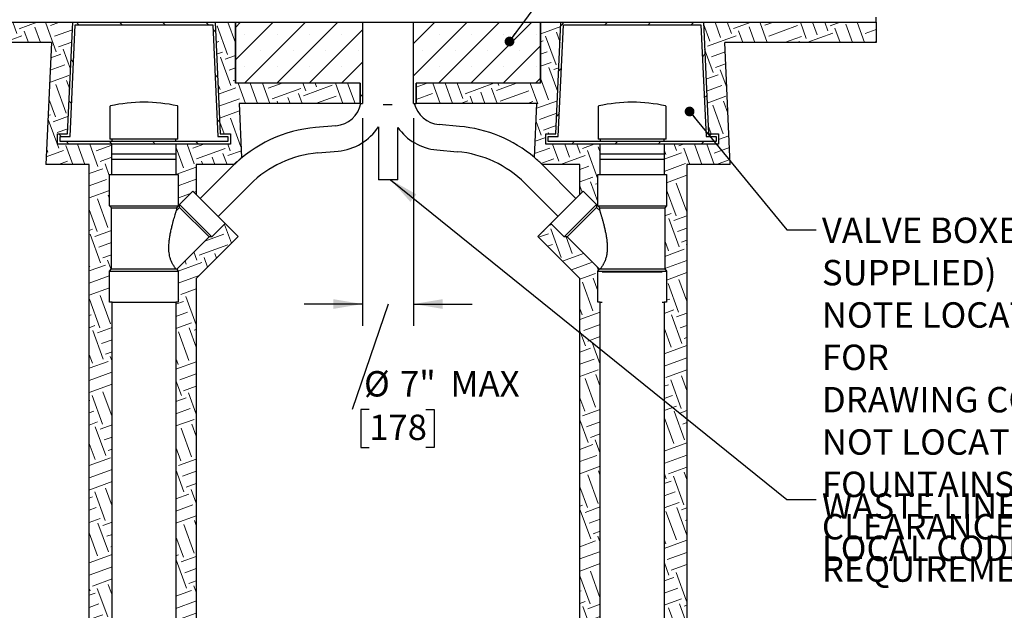
# Model space of a CAD drawing. Units: inches. Extents: x 0.3 to 10.6, y 0.2 to 8.2.
# Drawn here: x 2.4 to 6.4, y 2.7 to 5.2 of the extents above; entities that cross this region are included whole.
import ezdxf

# ---------------------------------------------------------------- set-up
doc = ezdxf.new("R2010")
doc.units = ezdxf.units.IN
doc.header["$MEASUREMENT"] = 0
doc.linetypes.add('PHANTOM', pattern=[0.5, 0.25, -0.05, 0.05, -0.05, 0.05, -0.05])
doc.layers.add('DIM', color=7, linetype='Continuous', lineweight=25)
doc.layers.add('TXT', color=7, linetype='PHANTOM', lineweight=50)
doc.styles.add('SLDTEXTSTYLE0', font='ARIAL.TTF', dxfattribs={"width": 0.948})
doc.styles.get("Standard").update_dxf_attribs({"font": 'ARIAL.TTF'})
doc.dimstyles.new('SLDDIMSTYLE0', dxfattribs={"dimtxt": 0.101115, "dimasz": 0.12, "dimexe": 0, "dimexo": 0.0625, "dimgap": 0.025279, "dimtad": 0, "dimtih": 1, "dimtoh": 1, "dimdec": 3, "dimlfac": 24, "dimrnd": 1e-09, "dimzin": 12, "dimdsep": 46, "dimlunit": 5, "dimtxsty": 'SLDTEXTSTYLE0', "dimsah": 1, "dimcen": 0.09, "dimadec": 0, "dimazin": 3, "dimtfac": 1, "dimtdec": 3, "dimtmove": 0, "dimatfit": 0, "dimfxl": 0, "dimfrac": 2, "dimtolj": 1, "dimtzin": 12, "dimarcsym": 0})
doc.dimstyles.new('SLDDIMSTYLE1', dxfattribs={"dimtxt": 0.18, "dimasz": 0.04, "dimexe": 0, "dimexo": 0.0625, "dimgap": 0, "dimtad": 0, "dimtih": 1, "dimtoh": 1, "dimdec": 0, "dimrnd": 1e-09, "dimzin": 0, "dimdsep": 46, "dimlunit": 5, "dimtxsty": 'Standard', "dimblk1": 'DOT', "dimblk2": 'DOT', "dimsah": 1, "dimcen": 0.09, "dimadec": 0, "dimazin": 0, "dimtfac": 0.04, "dimtdec": 0, "dimtofl": 0, "dimtmove": 0, "dimatfit": 3, "dimldrblk": 'DOT', "dimfxl": 0, "dimfrac": 2, "dimtolj": 1, "dimtzin": 0, "dimarcsym": 0})
doc.dimstyles.new('SLDDIMSTYLE2', dxfattribs={"dimtxt": 0.18, "dimasz": 0.12, "dimexe": 0, "dimexo": 0.0625, "dimgap": 0, "dimtad": 0, "dimtih": 1, "dimtoh": 1, "dimdec": 0, "dimrnd": 1e-09, "dimzin": 0, "dimdsep": 46, "dimlunit": 5, "dimtxsty": 'Standard', "dimsah": 1, "dimcen": 0.09, "dimadec": 0, "dimazin": 0, "dimtfac": 0.12, "dimtdec": 0, "dimtofl": 0, "dimtmove": 0, "dimatfit": 3, "dimfxl": 0, "dimfrac": 2, "dimtolj": 1, "dimtzin": 0, "dimarcsym": 0})

# ---------------------------------------------------------------- blocks, each defined once
blk = doc.blocks.new('_D')
at = {"layer": 'DIM'}
for p, q in [((3.7972, 4.7605), (3.7972, 3.9082)), ((4.0056, 4.7605), (4.0056, 3.9082)), ((3.7972, 3.9982), (3.5572, 3.9982)), ((3.9014, 3.9982), (3.7547, 3.5657)), ((4.0056, 3.9982), (4.2456, 3.9982)), ((3.8242, 3.5657), (3.7895, 3.5657)), ((3.7895, 3.5657), (3.7895, 3.4104)), ((4.0557, 3.5657), (4.0904, 3.5657)), ((4.0904, 3.5657), (4.0904, 3.4104)), ((3.7895, 3.4104), (3.8242, 3.4104)), ((4.0904, 3.4104), (4.0557, 3.4104))]:
    blk.add_line(p, q, dxfattribs=at)
for points in [[(3.7972, 3.9982), (3.6772, 4.0182), (3.6772, 3.9782)], [(4.0056, 3.9982), (4.1256, 3.9782), (4.1256, 4.0182)]]:
    blk.add_solid(points, dxfattribs=at)
at = {"layer": 'DIM', "char_height": 0.10417, "attachment_point": 1, "style": 'SLDTEXTSTYLE0'}
for s, insert in [('%%c', (3.8029, 3.7231)), ('7"', (3.9504, 3.7231)), (' MAX', (4.1251, 3.7231)), ('178', (3.8242, 3.5447))]:
    blk.add_mtext(s, dxfattribs=dict(at, insert=insert))
blk = doc.blocks.new('_Dot')
at = {"color": 0, "linetype": 'ByBlock', "lineweight": -2}
blk.add_line((-0.5, 0), (-1, 0), dxfattribs=at)
at = {"color": 0, "linetype": 'ByBlock', "const_width": 0.5}
blk.add_lwpolyline([(-0.25, 0, 1), (0.25, 0, 1)], format="xyb", close=True, dxfattribs=at)

msp = doc.modelspace()

# ---------------------------------------------------------------- hatches: boundary and pattern name
at = {"layer": 'TXT', "linetype": 'Continuous', "lineweight": 18}
h = msp.add_hatch(dxfattribs=at)
h.set_pattern_fill('EARTH', color=256, scale=0.5, angle=20, style=0)
h.paths.add_polyline_path([(2.52253, 5.070452), (2.499803, 4.570452), (2.677446, 4.570452), (2.677446, 1.630348), (2.770675, 1.630348), (2.770675, 4.005348), (2.760779, 4.005348), (2.760779, 4.132848), (2.768279, 4.142067), (2.768279, 4.392067), (2.760779, 4.401285), (2.760779, 4.528785), (2.770154, 4.528785), (2.770154, 4.653785), (2.547238, 4.653785), (2.547238, 4.695452), (2.588904, 4.695452), (2.609738, 5.153785), (1.901404, 5.153785), (1.901404, 5.070452)], flags=0)
h = msp.add_hatch(dxfattribs=at)
h.set_pattern_fill('ANSI31', color=256, angle=90, style=0)
h.paths.add_polyline_path([(3.193071, 5.153785), (2.609738, 5.153785), (2.588904, 4.695452), (2.547238, 4.695452), (2.547238, 4.653785), (3.255571, 4.653785), (3.255571, 4.695452), (3.213904, 4.695452)], flags=0)
h.paths.add_polyline_path([(2.619692, 5.143369), (3.183117, 5.143369), (3.20395, 4.685035), (3.245154, 4.685035), (3.245154, 4.664202), (2.557654, 4.664202), (2.557654, 4.685035), (2.598858, 4.685035)], flags=0)
h = msp.add_hatch(dxfattribs=at)
h.set_pattern_fill('EARTH', color=256, scale=0.5, angle=20, style=0)
edge = h.paths.add_edge_path(flags=0)
edge.add_line((3.193071, 5.153785), (3.213904, 4.695452))
edge.add_line((3.213904, 4.695452), (3.255571, 4.695452))
edge.add_line((3.255571, 4.695452), (3.255571, 4.653785))
edge.add_line((3.255571, 4.653785), (3.032654, 4.653785))
edge.add_line((3.032654, 4.653785), (3.032654, 4.528785))
edge.add_line((3.032654, 4.528785), (3.042029, 4.528785))
edge.add_line((3.042029, 4.528785), (3.042029, 4.401285))
edge.add_line((3.042029, 4.401285), (3.034529, 4.392067))
edge.add_line((3.034529, 4.392067), (3.034529, 4.381583))
edge.add_line((3.034529, 4.381583), (3.047207, 4.394261))
edge.add_line((3.047207, 4.394261), (3.047207, 4.405899))
edge.add_line((3.047207, 4.405899), (3.102155, 4.460847))
edge.add_line((3.102155, 4.460847), (3.115988, 4.447015))
edge.add_line((3.115988, 4.447015), (3.115988, 4.570452))
edge.add_line((3.115988, 4.570452), (3.270686, 4.570452))
edge.add_line((3.270686, 4.570452), (3.267255, 4.567021))
edge.add_arc((3.657637, 4.176639), 0.552083, 130.141324, 135, ccw=False)
edge.add_line((3.301722, 4.598683), (3.291642, 4.820452))
edge.add_line((3.291642, 4.820452), (3.786821, 4.820452))
edge.add_line((3.786821, 4.820452), (3.786821, 4.903785))
edge.add_line((3.786821, 4.903785), (3.276404, 4.903785))
edge.add_line((3.276404, 4.903785), (3.276404, 5.153785))
edge.add_line((3.276404, 5.153785), (3.193071, 5.153785))
h = msp.add_hatch(dxfattribs=at)
h.set_pattern_fill('SACNCR', color=256, style=0)
h.paths.add_polyline_path([(3.276404, 5.153785), (3.276404, 4.903785), (3.786821, 4.903785), (3.786821, 4.820452), (3.797238, 4.820452), (3.797238, 5.153785)], flags=0)
h = msp.add_hatch(dxfattribs=at)
h.set_pattern_fill('SACNCR', color=256, style=0)
h.paths.add_polyline_path([(4.526404, 4.903785), (4.526404, 5.153785), (4.005571, 5.153785), (4.005571, 4.820452), (4.015988, 4.820452), (4.015988, 4.903785)], flags=0)
h = msp.add_hatch(dxfattribs=at)
h.set_pattern_fill('EARTH', color=256, scale=0.5, angle=20, style=0)
edge = h.paths.add_edge_path(flags=0)
edge.add_line((4.588904, 4.695452), (4.609738, 5.153785))
edge.add_line((4.609738, 5.153785), (4.526404, 5.153785))
edge.add_line((4.526404, 5.153785), (4.526404, 4.903785))
edge.add_line((4.526404, 4.903785), (4.015988, 4.903785))
edge.add_line((4.015988, 4.903785), (4.015988, 4.820452))
edge.add_line((4.015988, 4.820452), (4.511167, 4.820452))
edge.add_line((4.511167, 4.820452), (4.501086, 4.598683))
edge.add_arc((4.145172, 4.176639), 0.552083, 45, 49.858676, ccw=False)
edge.add_line((4.535554, 4.567021), (4.532123, 4.570452))
edge.add_line((4.532123, 4.570452), (4.686821, 4.570452))
edge.add_line((4.686821, 4.570452), (4.686821, 4.447015))
edge.add_line((4.686821, 4.447015), (4.700653, 4.460847))
edge.add_line((4.700653, 4.460847), (4.755602, 4.405899))
edge.add_line((4.755602, 4.405899), (4.755602, 4.394261))
edge.add_line((4.755602, 4.394261), (4.768279, 4.381583))
edge.add_line((4.768279, 4.381583), (4.768279, 4.392067))
edge.add_line((4.768279, 4.392067), (4.760779, 4.401285))
edge.add_line((4.760779, 4.401285), (4.760779, 4.528785))
edge.add_line((4.760779, 4.528785), (4.770154, 4.528785))
edge.add_line((4.770154, 4.528785), (4.770154, 4.653785))
edge.add_line((4.770154, 4.653785), (4.547238, 4.653785))
edge.add_line((4.547238, 4.653785), (4.547238, 4.695452))
edge.add_line((4.547238, 4.695452), (4.588904, 4.695452))
h = msp.add_hatch(dxfattribs=at)
h.set_pattern_fill('ANSI31', color=256, style=0)
h.paths.add_polyline_path([(5.193071, 5.153785), (4.609738, 5.153785), (4.588904, 4.695452), (4.547238, 4.695452), (4.547238, 4.653785), (5.255571, 4.653785), (5.255571, 4.695452), (5.213904, 4.695452)], flags=0)
h.paths.add_polyline_path([(4.619692, 5.143369), (5.183117, 5.143369), (5.20395, 4.685035), (5.245154, 4.685035), (5.245154, 4.664202), (4.557654, 4.664202), (4.557654, 4.685035), (4.598858, 4.685035)], flags=0)
h = msp.add_hatch(dxfattribs=at)
h.set_pattern_fill('EARTH', color=256, scale=0.5, angle=20, style=0)
h.paths.add_polyline_path([(5.901404, 5.153785), (5.193071, 5.153785), (5.213904, 4.695452), (5.255571, 4.695452), (5.255571, 4.653785), (5.032654, 4.653785), (5.032654, 4.528785), (5.042029, 4.528785), (5.042029, 4.401285), (5.034529, 4.392067), (5.034529, 4.142067), (5.042029, 4.132848), (5.042029, 4.005348), (5.032133, 4.005348), (5.032133, 1.630348), (5.125363, 1.630348), (5.125363, 4.570452), (5.303005, 4.570452), (5.280278, 5.070452), (5.901404, 5.070452)], flags=0)
h = msp.add_hatch(dxfattribs=at)
h.set_pattern_fill('EARTH', color=256, scale=0.5, angle=20, style=0)
h.paths.add_polyline_path([(3.032133, 1.630348), (3.115467, 1.630348), (3.115467, 4.10278), (3.287844, 4.275158), (3.234738, 4.328265), (3.179789, 4.273316), (3.168152, 4.273316), (3.035594, 4.140758), (3.042029, 4.132848), (3.042029, 4.005348), (3.032133, 4.005348)], flags=0)
h = msp.add_hatch(dxfattribs=at)
h.set_pattern_fill('EARTH', color=256, scale=0.5, angle=20, style=0)
h.paths.add_polyline_path([(4.687342, 1.630348), (4.770675, 1.630348), (4.770675, 4.005348), (4.760779, 4.005348), (4.760779, 4.132848), (4.767215, 4.140758), (4.634657, 4.273316), (4.623019, 4.273316), (4.568071, 4.328265), (4.514964, 4.275158), (4.687342, 4.10278)], flags=0)

# ---------------------------------------------------------------- linework, layer by layer
at = {"color": 7, "linetype": 'Continuous', "lineweight": 25}
for p, q in [((5.901404, 5.153785), (5.901404, 5.174619)), ((1.901404, 5.153785), (5.901404, 5.153785)), ((2.588904, 4.695452), (2.609738, 5.153785)), ((2.588904, 4.695452), (2.609738, 5.153785)), ((2.598858, 4.685035), (2.619692, 5.143369)), ((2.619692, 5.143369), (3.183117, 5.143369)), ((3.183117, 5.143369), (3.20395, 4.685035)), ((3.193071, 5.153785), (3.213904, 4.695452)), ((3.193071, 5.153785), (3.213904, 4.695452)), ((3.276404, 4.903785), (3.276404, 5.153785)), ((3.276404, 5.153785), (3.276404, 4.903785)), ((3.797238, 5.153785), (3.797238, 4.820452)), ((4.005571, 4.820452), (4.005571, 5.153785)), ((4.526404, 5.153785), (4.526404, 4.903785)), ((4.526404, 4.903785), (4.526404, 5.153785)), ((4.588904, 4.695452), (4.609738, 5.153785)), ((4.588904, 4.695452), (4.609738, 5.153785)), ((4.598858, 4.685035), (4.619692, 5.143369)), ((4.619692, 5.143369), (5.183117, 5.143369)), ((5.183117, 5.143369), (5.20395, 4.685035)), ((5.193071, 5.153785), (5.213904, 4.695452)), ((5.193071, 5.153785), (5.213904, 4.695452)), ((5.901404, 5.153785), (5.901404, 5.070452)), ((2.52253, 5.070452), (1.901404, 5.070452)), ((2.52253, 5.070452), (2.499803, 4.570452)), ((5.901404, 5.070452), (5.280278, 5.070452)), ((5.303005, 4.570452), (5.280278, 5.070452)), ((3.786821, 4.903785), (3.276404, 4.903785)), ((3.786821, 4.903785), (3.276404, 4.903785)), ((3.786821, 4.903785), (3.786821, 4.820452)), ((3.786821, 4.820452), (3.786821, 4.903785)), ((4.015988, 4.820452), (4.015988, 4.903785)), ((4.526404, 4.903785), (4.015988, 4.903785)), ((4.526404, 4.903785), (4.015988, 4.903785)), ((4.015988, 4.903785), (4.015988, 4.820452)), ((2.762342, 4.807954), (2.762342, 4.674619)), ((3.040467, 4.674619), (3.040467, 4.807954)), ((3.786821, 4.820452), (3.291642, 4.820452)), ((3.291642, 4.820452), (3.301722, 4.598683)), ((3.786821, 4.820452), (3.797238, 4.820452)), ((3.918307, 4.815244), (3.88178, 4.815244)), ((4.005571, 4.820452), (4.015988, 4.820452)), ((4.511167, 4.820452), (4.015988, 4.820452)), ((4.501086, 4.598683), (4.511167, 4.820452)), ((4.762342, 4.807954), (4.762342, 4.674619)), ((5.040467, 4.674619), (5.040467, 4.807954)), ((3.687965, 4.729207), (3.604472, 4.721855)), ((3.861821, 4.7249), (3.861821, 4.507952)), ((3.940988, 4.507952), (3.940988, 4.722586)), ((4.193597, 4.726595), (4.110104, 4.733947)), ((2.547238, 4.695452), (2.588904, 4.695452)), ((2.547238, 4.653785), (2.547238, 4.695452)), ((2.547238, 4.695452), (2.588904, 4.695452)), ((2.547238, 4.653785), (2.547238, 4.695452)), ((2.557654, 4.664202), (2.557654, 4.685035)), ((2.557654, 4.685035), (2.598858, 4.685035)), ((3.20395, 4.685035), (3.245154, 4.685035)), ((3.213904, 4.695452), (3.255571, 4.695452)), ((3.213904, 4.695452), (3.255571, 4.695452)), ((3.245154, 4.685035), (3.245154, 4.664202)), ((3.255571, 4.695452), (3.255571, 4.653785)), ((3.255571, 4.695452), (3.255571, 4.653785)), ((4.547238, 4.695452), (4.588904, 4.695452)), ((4.547238, 4.653785), (4.547238, 4.695452)), ((4.547238, 4.653785), (4.547238, 4.695452)), ((4.547238, 4.695452), (4.588904, 4.695452)), ((4.557654, 4.685035), (4.598858, 4.685035)), ((4.557654, 4.664202), (4.557654, 4.685035)), ((5.20395, 4.685035), (5.245154, 4.685035)), ((5.213904, 4.695452), (5.255571, 4.695452)), ((5.213904, 4.695452), (5.255571, 4.695452)), ((5.245154, 4.685035), (5.245154, 4.664202)), ((5.255571, 4.695452), (5.255571, 4.653785)), ((5.255571, 4.695452), (5.255571, 4.653785)), ((3.255571, 4.653785), (2.547238, 4.653785)), ((2.770154, 4.653785), (2.547238, 4.653785)), ((3.245154, 4.664202), (2.557654, 4.664202)), ((2.901404, 4.674619), (2.762342, 4.674619)), ((2.770154, 4.674619), (2.770154, 4.664202)), ((2.770154, 4.528785), (2.770154, 4.653785)), ((3.040467, 4.674619), (2.901404, 4.674619)), ((3.032654, 4.664202), (3.032654, 4.674619)), ((3.032654, 4.653785), (3.032654, 4.528785)), ((3.255571, 4.653785), (3.032654, 4.653785)), ((4.770154, 4.653785), (4.547238, 4.653785)), ((5.255571, 4.653785), (4.547238, 4.653785)), ((5.245154, 4.664202), (4.557654, 4.664202)), ((5.040467, 4.674619), (4.762342, 4.674619)), ((4.770154, 4.674619), (4.770154, 4.664202)), ((4.770154, 4.528785), (4.770154, 4.653785)), ((5.032654, 4.664202), (5.032654, 4.674619)), ((5.032654, 4.653785), (5.032654, 4.528785)), ((5.255571, 4.653785), (5.032654, 4.653785)), ((3.032654, 4.612119), (2.770154, 4.612119)), ((3.613609, 4.61809), (3.697102, 4.625441)), ((4.100967, 4.630181), (4.18446, 4.62283)), ((5.032654, 4.612119), (4.770154, 4.612119)), ((2.677446, 4.570452), (2.499803, 4.570452)), ((2.677446, 1.630348), (2.677446, 4.570452)), ((3.032654, 4.591285), (2.770154, 4.591285)), ((3.270686, 4.570452), (3.115988, 4.570452)), ((3.115988, 4.570452), (3.115988, 4.447015)), ((3.262515, 4.562281), (3.131618, 4.431384)), ((3.270686, 4.570452), (3.267255, 4.567021)), ((4.686821, 4.570452), (4.532123, 4.570452)), ((4.535554, 4.567021), (4.532123, 4.570452)), ((4.671191, 4.431384), (4.535554, 4.567021)), ((4.686821, 4.447015), (4.686821, 4.570452)), ((5.032654, 4.591285), (4.770154, 4.591285)), ((5.303005, 4.570452), (5.125363, 4.570452)), ((5.125363, 4.570452), (5.125363, 1.630348)), ((2.760779, 4.528785), (2.770154, 4.528785)), ((2.760779, 4.401285), (2.760779, 4.528785)), ((2.770154, 4.528785), (2.901404, 4.528785)), ((2.901404, 4.528785), (3.032654, 4.528785)), ((3.032654, 4.528785), (3.042029, 4.528785)), ((3.042029, 4.528785), (3.042029, 4.401285)), ((4.760779, 4.401285), (4.760779, 4.528785)), ((4.760779, 4.528785), (4.770154, 4.528785)), ((4.770154, 4.528785), (5.032654, 4.528785)), ((5.032654, 4.528785), (5.042029, 4.528785)), ((5.042029, 4.528785), (5.042029, 4.401285)), ((3.205275, 4.357727), (3.336172, 4.488624)), ((3.940988, 4.507952), (3.861821, 4.507952)), ((4.461897, 4.493364), (4.597534, 4.357727)), ((3.047207, 4.405899), (3.102155, 4.460847)), ((3.102155, 4.460847), (3.115988, 4.447015)), ((3.115988, 4.447015), (3.234738, 4.328265)), ((4.568071, 4.328265), (4.686821, 4.447015)), ((4.686821, 4.447015), (4.700653, 4.460847)), ((4.700653, 4.460847), (4.755602, 4.405899)), ((2.768279, 4.392067), (2.760779, 4.401285)), ((2.760779, 4.401285), (2.901404, 4.401285)), ((2.901404, 4.401285), (3.042029, 4.401285)), ((3.042029, 4.401285), (3.034529, 4.392067)), ((3.047207, 4.394261), (3.047207, 4.405899)), ((3.047207, 4.405899), (3.179789, 4.273316)), ((4.623019, 4.273316), (4.755602, 4.405899)), ((4.755602, 4.405899), (4.755602, 4.394261)), ((4.768279, 4.392067), (4.760779, 4.401285)), ((4.760779, 4.401285), (5.042029, 4.401285)), ((5.042029, 4.401285), (5.034529, 4.392067)), ((2.768279, 4.142067), (2.768279, 4.392067)), ((2.768279, 4.392067), (2.901404, 4.392067)), ((2.901404, 4.392067), (3.034529, 4.392067)), ((3.034529, 4.381583), (3.034412, 4.381467)), ((3.034529, 4.381583), (3.047207, 4.394261)), ((3.034529, 4.392067), (3.034529, 4.381583)), ((3.034529, 4.381406), (3.034529, 4.381583)), ((3.047207, 4.394261), (3.168152, 4.273316)), ((4.634657, 4.273316), (4.755602, 4.394261)), ((4.755602, 4.394261), (4.768279, 4.381583)), ((4.768279, 4.381583), (4.768279, 4.392067)), ((4.768279, 4.392067), (5.034529, 4.392067)), ((4.768279, 4.381583), (4.768279, 4.381406)), ((4.768396, 4.381467), (4.768279, 4.381583)), ((5.034529, 4.392067), (5.034529, 4.142067)), ((3.234738, 4.328265), (3.179789, 4.273316)), ((3.234738, 4.328265), (3.287844, 4.275158)), ((4.514964, 4.275158), (4.568071, 4.328265)), ((4.623019, 4.273316), (4.568071, 4.328265)), ((3.168152, 4.273316), (3.035594, 4.140758)), ((3.287844, 4.275158), (3.115467, 4.10278)), ((3.179789, 4.273316), (3.168152, 4.273316)), ((4.687342, 4.10278), (4.514964, 4.275158)), ((4.634657, 4.273316), (4.623019, 4.273316)), ((4.767215, 4.140758), (4.634657, 4.273316)), ((2.760779, 4.132848), (2.768279, 4.142067)), ((2.760779, 4.005348), (2.760779, 4.132848)), ((2.760779, 4.132848), (2.901404, 4.132848)), ((2.768279, 4.142067), (3.032592, 4.142067)), ((2.901404, 4.132848), (3.042029, 4.132848)), ((3.035594, 4.140758), (3.035554, 4.140808)), ((3.035575, 4.14074), (3.035594, 4.140758)), ((3.035594, 4.140758), (3.042029, 4.132848)), ((3.042029, 4.132848), (3.042029, 4.005348)), ((4.760779, 4.132848), (4.767215, 4.140758)), ((4.760779, 4.005348), (4.760779, 4.132848)), ((4.760779, 4.132848), (5.042029, 4.132848)), ((4.767255, 4.140808), (4.767215, 4.140758)), ((4.767215, 4.140758), (4.767233, 4.14074)), ((4.770216, 4.142067), (5.034529, 4.142067)), ((4.778851, 4.130348), (4.923355, 4.130348)), ((4.923355, 4.130348), (5.023958, 4.130348)), ((5.034529, 4.142067), (5.042029, 4.132848)), ((5.042029, 4.132848), (5.042029, 4.005348)), ((3.115467, 4.10278), (3.115467, 1.630348)), ((4.687342, 1.630348), (4.687342, 4.10278)), ((2.770675, 4.005348), (2.760779, 4.005348)), ((2.770675, 1.630348), (2.770675, 4.005348)), ((2.770675, 4.005348), (2.901404, 4.005348)), ((2.901404, 4.005348), (3.032133, 4.005348)), ((3.042029, 4.005348), (3.032133, 4.005348)), ((3.032133, 4.005348), (3.032133, 1.630348)), ((4.770675, 4.005348), (4.760779, 4.005348)), ((4.770675, 1.630348), (4.770675, 4.005348)), ((4.770675, 4.005348), (4.778851, 4.005348)), ((5.023958, 4.005348), (5.032133, 4.005348)), ((5.032133, 4.005348), (5.032133, 1.630348)), ((5.042029, 4.005348), (5.032133, 4.005348))]:
    msp.add_line(p, q, dxfattribs=at)
for centre, radius, start, end in [((2.764946, 4.807954), 0.002604, 102.630954, 180), ((2.901404, 4.19902), 0.626641, 90, 102.630954), ((2.901404, 4.19902), 0.626641, 77.369046, 90), ((3.037863, 4.807954), 0.002604, 0, 77.369046), ((3.677914, 4.843348), 0.114583, 275.032027, 348.473415), ((4.120154, 4.848088), 0.114583, 193.956701, 264.967973), ((4.764946, 4.807954), 0.002604, 102.630954, 180), ((4.901404, 4.19902), 0.626641, 77.369046, 102.630954), ((5.037863, 4.807954), 0.002604, 0, 77.369046), ((3.652897, 4.171899), 0.552083, 95.032027, 135), ((3.677914, 4.843348), 0.21875, 275.032027, 327.215753), ((4.120154, 4.848088), 0.21875, 215.01043, 264.967973), ((4.145172, 4.176639), 0.552083, 49.858676, 84.967973), ((3.657637, 4.176639), 0.552083, 130.141324, 135), ((3.652897, 4.171899), 0.447917, 95.032027, 135), ((4.145172, 4.176639), 0.447917, 45, 84.967973), ((4.145172, 4.176639), 0.552083, 45, 49.858676)]:
    msp.add_arc(centre, radius, start, end, dxfattribs=at)
for points, knots in [([(3.032592, 4.142067), (3.031717, 4.143172), (3.03039, 4.144847), (3.027854, 4.148287), (3.025744, 4.151303), (3.023466, 4.154762), (3.021069, 4.158674), (3.018584, 4.163095), (3.015383, 4.169403), (3.01237, 4.176444), (3.009778, 4.184019), (3.00753, 4.19183), (3.005373, 4.202011), (3.003931, 4.213915), (3.003369, 4.225387), (3.003446, 4.236297), (3.004056, 4.247259), (3.005369, 4.26073), (3.007641, 4.27649), (3.01105, 4.294466), (3.015004, 4.312119), (3.018966, 4.327861), (3.022669, 4.341576), (3.025981, 4.353264), (3.028628, 4.362259), (3.030567, 4.36871), (3.031917, 4.373142), (3.033094, 4.376968), (3.033976, 4.37981), (3.034484, 4.381439), (3.034477, 4.381415), (3.034474, 4.381406)], [0, 0, 0, 0, 0.04358476, 0.06600587, 0.08842624, 0.11024658, 0.13206584, 0.15458149, 0.17709588, 0.21860617, 0.24003517, 0.26146576, 0.30159969, 0.34259159, 0.37703363, 0.41148967, 0.44683353, 0.4821848, 0.54177278, 0.60137678, 0.66266693, 0.72394073, 0.76991748, 0.81625452, 0.86229023, 0.88589994, 0.90949613, 0.93405209, 0.95912115, 0.98372487, 1, 1, 1, 1]), ([(4.768335, 4.381406), (4.76832, 4.381454), (4.768269, 4.381616), (4.768595, 4.380572), (4.769304, 4.378292), (4.770535, 4.374311), (4.772135, 4.369067), (4.77384, 4.363389), (4.775555, 4.357589), (4.777356, 4.351379), (4.779784, 4.342824), (4.782822, 4.331717), (4.786401, 4.31778), (4.789831, 4.303258), (4.79288, 4.288738), (4.795448, 4.274446), (4.797476, 4.260338), (4.798912, 4.245923), (4.799555, 4.231062), (4.799201, 4.218464), (4.798217, 4.208299), (4.797105, 4.200756), (4.795615, 4.193439), (4.793753, 4.186321), (4.791517, 4.179466), (4.789123, 4.173346), (4.786721, 4.168033), (4.784384, 4.163402), (4.782009, 4.159139), (4.77896, 4.154111), (4.77544, 4.148904), (4.772223, 4.144596), (4.770815, 4.142821), (4.770216, 4.142067)], [0, 0, 0, 0, 0.00924272, 0.03099318, 0.05333764, 0.08339848, 0.11429901, 0.13969175, 0.16509615, 0.19111812, 0.21714539, 0.26700435, 0.3168859, 0.36798544, 0.41908838, 0.46489392, 0.51069324, 0.55751043, 0.6043035, 0.65293138, 0.67774167, 0.70254661, 0.72694537, 0.75133963, 0.77671053, 0.80207969, 0.82294568, 0.8438123, 0.86532394, 0.8868367, 0.92747908, 0.96914847, 1, 1, 1, 1]), ([(3.035528, 4.140787), (3.035533, 4.140785), (3.03555, 4.140777), (3.03474, 4.141129), (3.033312, 4.141753), (3.032592, 4.142067)], [0, 0, 0, 0, 0.17731477, 0.58579154, 1, 1, 1, 1]), ([(4.770216, 4.142067), (4.769259, 4.141649), (4.767809, 4.141016), (4.767212, 4.140757), (4.767265, 4.14078), (4.76728, 4.140787)], [0, 0, 0, 0, 0.57999976, 0.87867925, 1, 1, 1, 1])]:
    msp.add_open_spline(points, degree=3, knots=knots, dxfattribs=at)

# ---------------------------------------------------------------- texts
at = {"layer": 'TXT', "char_height": 0.10416667, "attachment_point": 1, "style": 'SLDTEXTSTYLE0'}
for s, insert in [('{VALVE BOXES (NOT SUPPLIED)\\PNOTE LOCATION SHOWN FOR\\PDRAWING CONVENIENCE, \\fArial|b1|i0|c1|p34;DO\\PNOT LOCATE BOXES UNDER\\PFOUNTAINS OR WITHIN ADA\\PCLEARANCE REQUIREMENTS.}', (5.678543, 4.352646)), ('WASTE LINE INSTALLED PER^JLOCAL CODES / STANDARDS', (5.678543, 3.22215))]:
    msp.add_mtext(s, dxfattribs=dict(at, insert=insert))

# ---------------------------------------------------------------- dimensions: what is measured, and where the dimension line sits
at = {"layer": 'DIM'}
dim = msp.add_linear_dim(base=(4.005571, 3.998187), p1=(3.797238, 4.820452), p2=(4.005571, 4.820452), text='%%c<> MAX', dimstyle='SLDDIMSTYLE0', dxfattribs=at)
dim.commit()
dim.dimension.update_dxf_attribs({"geometry": '_D', "text_midpoint": (3.901404, 3.998187), "dimtype": 160})

# ---------------------------------------------------------------- leaders
at = {"layer": 'TXT', "linetype": 'Continuous', "lineweight": -3}
for points, dimstyle in [([(4.398755, 5.074669), (5.130656, 6.077858), (5.250656, 6.077858)], 'SLDDIMSTYLE1'), ([(5.136606, 4.787641), (5.534856, 4.302268), (5.654856, 4.302268)], 'SLDDIMSTYLE1'), ([(3.911936, 4.507952), (5.534856, 3.195969), (5.654856, 3.195969)], 'SLDDIMSTYLE2')]:
    msp.add_leader(points, dimstyle=dimstyle, dxfattribs=at)

doc.saveas('drawing.dxf')
